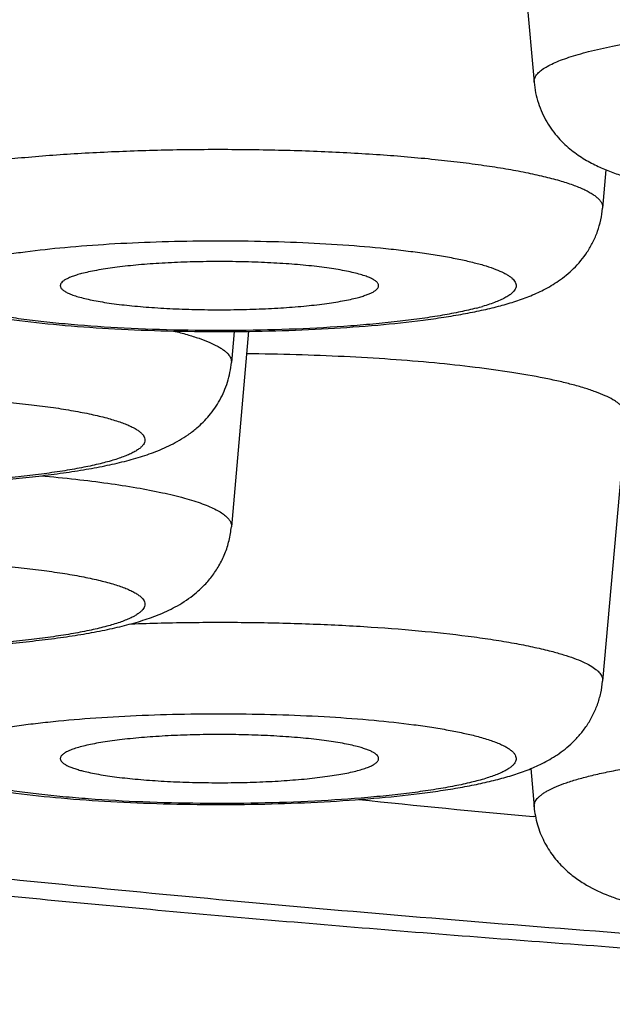
# Model space of a CAD drawing. Units: inches. Extents: x 0 to 11, y 0 to 8.5.
# Drawn here: x 4.1 to 4.2, y 4.7 to 4.8 of the extents above; entities that cross this region are included whole.
import ezdxf

# ---------------------------------------------------------------- set-up
doc = ezdxf.new("R2010")
doc.units = ezdxf.units.IN
doc.header["$LTSCALE"] = 0.605
doc.header["$MEASUREMENT"] = 0
doc.layers.get('0').update_dxf_attribs({"linetype": 'CONTINUOUS'})

msp = doc.modelspace()

# ---------------------------------------------------------------- linework, layer by layer
at = {"color": 7, "linetype": 'Continuous'}
for p, q in [((4.1503984835, 4.8295073859), (4.1519933669, 4.8114891518)), ((4.1568828705, 4.805529984), (4.1566530644, 4.8029337446)), ((4.1325757506, 4.7945523627), (4.131400124, 4.781270693)), ((4.1315862477, 4.7945417203), (4.131400124, 4.792438983999999)), ((4.1582479478, 4.7887941665), (4.1566530644, 4.7707759324)), ((4.1517635411, 4.7648169871), (4.1519933669, 4.7622205252)), ((4.1520912913, 4.761543666600001), (4.1519325112, 4.7615582569))]:
    msp.add_line(p, q, dxfattribs=at)
for centre, radius, start, end in [((4.1439529956, 4.8118851599), 0.0162823745, 284.6421277596, 286.1693075853), ((4.2668899105, 5.996529882999999), 1.2403129542, 264.1309950955, 264.6816161909)]:
    msp.add_arc(centre, radius, start, end, dxfattribs=at)
for points, knots in [([(3.9106219551, 4.9201882507), (3.9099139301, 4.919327390199999), (3.9085192351, 4.917563373999999), (3.9065163573, 4.914810706), (3.9045944666, 4.9119261225), (3.9021358527, 4.907874783500001), (3.8993420166, 4.9024986456), (3.8965462778, 4.8956480839), (3.894372237, 4.8884255641), (3.8928933135, 4.8809258926), (3.8921593986, 4.8732571142), (3.8921956477, 4.8655347987), (3.8930008434, 4.857876943), (3.8945474441, 4.850398627900001), (3.8967832392, 4.843206945), (3.8996330954, 4.8363952561), (3.9030046356, 4.8300382046), (3.9067937389, 4.824186775299999), (3.9108942792, 4.8188658698), (3.9152065745, 4.8140739659), (3.919646335, 4.8097857904), (3.92553271, 4.8047845526), (3.9315907146, 4.8004633428), (3.9377151729, 4.7967192029), (3.9422301745, 4.7942069442), (3.9467561075, 4.7919050655), (3.9513070314, 4.7897745096), (3.9559014751, 4.7877893068), (3.9621307549, 4.7852910463), (3.9701522665, 4.78240897), (3.9783919843, 4.7798121955), (3.9851973423, 4.7778527021), (3.9923114033, 4.775921825899999), (4.0015550011, 4.773626757300001), (4.0130940883, 4.771059821600001), (4.0252169449, 4.7686352772), (4.0379311027, 4.7663427444), (4.0512346015, 4.764176732799999), (4.0651174861, 4.7621347129), (4.0795633478, 4.7602160835), (4.0945505288, 4.7584215075), (4.1100529819, 4.756752473), (4.1260409252, 4.755210974200001), (4.1424814206, 4.7537992272), (4.165194427599999, 4.7520752418), (4.1944358343, 4.7502742153), (4.2180698323, 4.7492288547), (4.230083115799999, 4.7487947727)], [0, 0, 0, 0, 0.007543771600000001, 0.0152150618, 0.023033809, 0.0309957409, 0.0472807724, 0.06397966669999999, 0.0810012233, 0.09824965039999999, 0.1156312311, 0.1330540937, 0.1504274201, 0.1676589467, 0.1846549174, 0.2013199122, 0.2175602621, 0.2332913015, 0.2484443208, 0.2629776875, 0.2768832275, 0.2901878407, 0.315227478, 0.3271382319, 0.3387615385, 0.350186965, 0.3614973256, 0.3727649551, 0.3840562703, 0.4069169711, 0.4304318954, 0.4425139507, 0.4548453895, 0.4803201576, 0.5069658534, 0.5348445253999999, 0.5639868907, 0.5943984849, 0.6260644347, 0.6589540437, 0.6930238859000001, 0.7282198673, 0.7644788661, 0.8017302101, 0.8398968813, 0.9186408652, 1, 1, 1, 1]), ([(4.2232381894, 4.7499014604), (4.214184294, 4.7502683252), (4.1963304252, 4.7511066529), (4.1699984308, 4.752703006), (4.144602525, 4.7546127593), (4.120306904900001, 4.7568232194), (4.0972686425, 4.7593197636), (4.0789359972, 4.7616634473), (4.0650138832, 4.7636808402), (4.0551592723, 4.765228454), (4.0457246516, 4.766834483399999), (4.0367252471, 4.768496296), (4.028175572099999, 4.770211167099999), (4.0200893934, 4.7719762581), (4.0124797025, 4.7737886291), (4.0053586915, 4.7756453001), (3.9987377011, 4.777543149900001), (3.9926272189, 4.7794790198), (3.9870367323, 4.7814497007), (3.9819749835, 4.7834519164), (3.978111665, 4.7851850365), (3.9752989565, 4.7865922834), (3.9733802663, 4.7876269773), (3.9715994002, 4.788667261000001), (3.969957027, 4.7897127863), (3.9684537625, 4.7907632134), (3.9670901294, 4.7918181692), (3.9658665873, 4.7928773904), (3.9647836801, 4.7939405454), (3.9638416078, 4.795007835), (3.9628049391, 4.7963941519), (3.9620029904, 4.7978355789), (3.9614949892, 4.7993114776), (3.9612673606, 4.8003950201), (3.9611850622, 4.8014799536), (3.9612482876, 4.802564979), (3.9614569084, 4.8036487838), (3.9619387633, 4.8051241663), (3.9627156705, 4.8065668134), (3.9637286218, 4.8079541747), (3.9646521755, 4.8090219601), (3.9657166253, 4.8100856249), (3.9669217665, 4.8111453856), (3.9682670626, 4.8122009118), (3.9697520534, 4.8132519536), (3.9713762259, 4.8142981411), (3.9731389766, 4.8153391311), (3.9750396399, 4.8163745845), (3.9778282428, 4.8177831579), (3.9816618876, 4.8195179918), (3.9866887172, 4.8215221633), (3.9922448129, 4.823495011499999), (3.9983214951, 4.825433259), (4.0049093396, 4.827333701000001), (4.011997918600001, 4.8291931654), (4.0195759471, 4.8310085316), (4.0276312872, 4.8327768142), (4.0361509994, 4.8344950625), (4.0451213659, 4.8361604364), (4.0545279231, 4.8377702111), (4.0643554858, 4.8393217058), (4.0745881841, 4.8408124194), (4.088984025899999, 4.8427470482), (4.1078667209, 4.84498341), (4.1315114643, 4.8473482732), (4.1563411873, 4.8494199378), (4.1821952634, 4.851184715400001), (4.1997613059, 4.8521357463), (4.2086864956, 4.8525601867)], [0, 0, 0, 0, 0.0510960033, 0.1007838045, 0.1487516912, 0.1947001476, 0.238344254, 0.2794161427, 0.298909393, 0.3176681989, 0.3356650357, 0.3528740818, 0.3692711411, 0.3848339948, 0.3995425166, 0.4133787925, 0.4263276640999999, 0.4383769086, 0.4495178595, 0.4597463303, 0.4690635223, 0.4733831836, 0.4774789768, 0.4813536157, 0.4850106138, 0.4884545149, 0.4916912414, 0.4947282326, 0.4975748062, 0.5002427110000001, 0.5027464949, 0.5073307078, 0.5094646023, 0.5115290264, 0.5135566544, 0.5155819973, 0.5176396818, 0.5197627134, 0.5243146205, 0.5267981369, 0.5294436363, 0.532266065, 0.5352775201, 0.538487607, 0.541903985, 0.5455327654, 0.5493786583, 0.5534452931, 0.5577354848, 0.5669931681, 0.5771618069, 0.5882430297, 0.6002329755, 0.6131232206, 0.6269017757, 0.6415536556, 0.657061106, 0.6734041587, 0.6905607072, 0.7085066848, 0.7272163843, 0.746662369, 0.7668157308, 0.8091216128000001, 0.8538768346, 0.9008052267000001, 0.9496147754, 1, 1, 1, 1]), ([(4.0042088669, 4.8015510765), (4.0042088669, 4.8019365436), (4.0042730854, 4.8027186172), (4.0045601848, 4.803882855299999), (4.0050365463, 4.8050426303), (4.0057001213, 4.8061967926), (4.0065493944, 4.8073453299), (4.0075831908, 4.8084883663), (4.0088007376, 4.8096259266), (4.0102013764, 4.8107578161), (4.0117843684, 4.8118837715), (4.013548957, 4.8130033047), (4.0154942309, 4.814115884900001), (4.0176191395, 4.8152209618), (4.0199225345, 4.8163178703), (4.0224031062, 4.817405996000001), (4.0250594296, 4.8184847323), (4.0289321864, 4.8199466997), (4.0342075362, 4.8217352409), (4.0410609179, 4.8237838859), (4.0485720232, 4.8257804298), (4.0567230273, 4.827719924), (4.0654946637, 4.8295974928), (4.0748660096, 4.831408457), (4.0848146457, 4.8331483338), (4.095316711000001, 4.834812832), (4.1063469957, 4.8363978525), (4.1178789931, 4.837899499), (4.1298849671, 4.8393141062), (4.1423360273, 4.8406382115), (4.1552022211, 4.8418686073), (4.1730902181, 4.8433989446), (4.1962519373, 4.845046393500001), (4.2248540203, 4.8465863029), (4.254320824800001, 4.8476972163), (4.2843687587, 4.848368197799999), (4.3045637407, 4.8485175611), (4.3147088509, 4.8485175611)], [0, 0, 0, 0, 0.0036090883, 0.0073092436, 0.0111849036, 0.0153093211, 0.0197429983, 0.0245339443, 0.0297195513, 0.0353285506, 0.0413825685, 0.0478980061, 0.0548869697, 0.06235812809999999, 0.0703177193, 0.0787696578, 0.08771614779999999, 0.0971580982, 0.1175242196, 0.1398541582, 0.1641196565, 0.1902820673, 0.2182942209, 0.2481015993, 0.2796430456, 0.31285155, 0.3476548722, 0.383975932, 0.4217330561, 0.4608405297, 0.5012089160000001, 0.5427452518, 0.6289334272, 0.718604389, 0.8109195793999999, 0.9050124044, 1, 1, 1, 1]), ([(4.1519933783, 4.8114891519), (4.1519901677, 4.8115253942), (4.1519903884, 4.8115992637), (4.152018994, 4.8117506725), (4.1521128174, 4.8119435653), (4.152301314100001, 4.812161256800001), (4.1525659275, 4.8123748491), (4.1529065922, 4.8125851901), (4.153323015, 4.8127923669), (4.1538144115, 4.8129959649), (4.1543795953, 4.8131953424), (4.1550170124, 4.8133899262), (4.1560021107, 4.813653008399999), (4.1574009744, 4.8139594329), (4.1592683639, 4.8142860086), (4.1605980346, 4.814472626600001), (4.161300767, 4.8145618194)], [0, 0, 0, 0, 0.0107467096, 0.0216736077, 0.045285276, 0.0730109515, 0.1061348903, 0.1453584535, 0.1910508375, 0.2433732717, 0.3023714842, 0.3680036266, 0.4401732304, 0.6034851204, 0.7907707614, 1, 1, 1, 1]), ([(4.1519933669, 4.8114891518), (4.1520147185, 4.811247931), (4.1520845508, 4.8107698416), (4.1522689881, 4.8100734143), (4.1525256135, 4.8094104623), (4.1528464917, 4.8087911215), (4.153219777599999, 4.8082237248), (4.153633013299999, 4.8077140169), (4.1540722004, 4.8072635059), (4.1546617652, 4.806753456), (4.1554118362, 4.8062376953), (4.1563248282, 4.8057580732), (4.1572307499, 4.8053809105), (4.1581502837, 4.805068637200001), (4.1591049371, 4.8047983608), (4.1601107355, 4.804557831), (4.1611774684, 4.8043399775), (4.162729849100001, 4.804067834700001), (4.1648364294, 4.8037768234), (4.1675469815, 4.8035015407), (4.1704663504, 4.8032931174), (4.173542129599999, 4.8031541536), (4.176712793, 4.8030870248), (4.1799118821, 4.8030929711), (4.1830715922, 4.8031718722), (4.1861259681, 4.8033222927), (4.189014658600001, 4.8035417436), (4.1908752173, 4.8037407087), (4.191767702, 4.8038539854)], [0, 0, 0, 0, 0.0167869758, 0.0334068931, 0.0498417369, 0.0659659495, 0.0816689257, 0.09684105119999999, 0.111383653, 0.1252249769, 0.1508296518, 0.174272909, 0.1965996589, 0.2187867814, 0.2415540331, 0.2653542457, 0.290459397, 0.3170154798, 0.3745961767, 0.4378274589, 0.5058493985, 0.5774570124, 0.6512384398, 0.7256711977, 0.7992010055, 0.870320049, 0.9376359926000001, 1, 1, 1, 1]), ([(4.1080226986, 4.8049576151), (4.1084027854, 4.8050571945), (4.109212764800001, 4.8052484809), (4.1105023424, 4.8055045148), (4.1119274352, 4.8057440559), (4.1134783899, 4.8059653989), (4.1151448737, 4.8061669954), (4.1175628699, 4.8064132728), (4.1207858068, 4.806657721700001), (4.1248317622, 4.8068491112), (4.1290329301, 4.806939167099999), (4.1332761136, 4.8069253499), (4.1374470456, 4.8068080742), (4.1414333509, 4.8065906439), (4.1445886306, 4.8063251413), (4.146938921399999, 4.8060626587), (4.1485455018, 4.8058503984), (4.1500309461, 4.8056191966), (4.1513852983, 4.8053706914), (4.1525995888, 4.8051067156), (4.1536657592, 4.8048291338), (4.1544550279, 4.804579042599999), (4.1550048884, 4.8043702769), (4.1553588251, 4.8042179962), (4.1556711609, 4.8040636985), (4.1559414879, 4.803907622300001), (4.1561695055, 4.8037499274), (4.1563549881, 4.8035906089), (4.1564977734, 4.8034295075), (4.1565973591, 4.8032660242), (4.1566522974, 4.8030998544), (4.1566578201, 4.8029876182), (4.1566530568, 4.8029337446)], [0, 0, 0, 0, 0.0237418308, 0.050272132, 0.0794314369, 0.1110498851, 0.1449298785, 0.1808557127, 0.2579058289, 0.3401994363, 0.425577752, 0.5117919438, 0.5965690493, 0.6776775437, 0.7529933275, 0.7878621736, 0.8205686615000001, 0.8509067683, 0.8786912725, 0.9037597162000001, 0.9259766508, 0.945242206, 0.9537508987000001, 0.9615071243000001, 0.9685154681, 0.9747893722, 0.9803523764000001, 0.9852441473000001, 0.9895296389, 0.9933091194, 0.9967319978, 1, 1, 1, 1]), ([(4.1045333634, 4.8029337446), (4.1045578188, 4.802657459100001), (4.104642379, 4.8021104567), (4.1048728172, 4.8013195037), (4.1051951091, 4.80057657), (4.1057182214, 4.7996875757), (4.1065031171, 4.7987602013), (4.1075566072, 4.7979225342), (4.108614037200001, 4.797317231), (4.1096583937, 4.796864362), (4.1107155718, 4.7965026284), (4.1118179143, 4.7961965581), (4.1129888439, 4.7959278621), (4.1142417014, 4.7956873812), (4.1155821122, 4.795470846600001), (4.117538836, 4.7952048315), (4.1201792793, 4.7949339528), (4.1235397521, 4.7947039967), (4.1270911761, 4.7945654752), (4.1307393014, 4.7945214667), (4.1343833713, 4.7945730807), (4.1379228556, 4.794719056), (4.141264535099999, 4.794956029), (4.1438850211, 4.7952330501), (4.1458237081, 4.795503679599999), (4.1471518636, 4.7957242348), (4.1483915272, 4.7959692946), (4.1491852686, 4.7961568046), (4.1495655476, 4.7962564344)], [0, 0, 0, 0, 0.0171141218, 0.0340367071, 0.0507019659, 0.0669472901, 0.097551184, 0.1250217761, 0.1495939108, 0.1725222034, 0.1951610527, 0.2184857497, 0.2430822208, 0.2692684089, 0.2971876657, 0.3268506685, 0.3911033894, 0.4609188172, 0.534653718, 0.6103720378999999, 0.6860071959999999, 0.7594979055, 0.8289227878000001, 0.8926828409, 0.9220423006999999, 0.9496939648, 0.9757439662, 1, 1, 1, 1]), ([(4.1495655476, 4.7962564344), (4.1499214627, 4.7963496811), (4.1506210158, 4.7965499076), (4.151652911499999, 4.7969132319), (4.1526762032, 4.7973700293), (4.1537129782, 4.7979801265), (4.1547423348, 4.7988197179), (4.1555055598, 4.7997415238), (4.1560123007, 4.8006195285), (4.1563239903, 4.801350325), (4.1565468803, 4.8021266887), (4.1566290963, 4.8026629646), (4.1566530644, 4.8029337446)], [0, 0, 0, 0, 0.105745545, 0.2090244691, 0.3141828262, 0.4273550939, 0.5537917466, 0.6941234973, 0.7684272133, 0.8445750357999999, 0.9218711603, 1, 1, 1, 1]), ([(4.1131175603, 4.7991838931), (4.1134155813, 4.7992619721), (4.114051122799999, 4.7994118596), (4.115063512, 4.7996122111), (4.1161831883, 4.7997994733), (4.1178652679, 4.8000377572), (4.1201745567, 4.8002877669), (4.1231475821, 4.8005095691), (4.1263259358, 4.8006551931), (4.129621969700001, 4.8007204006), (4.1329447966, 4.8007032142), (4.1362027658, 4.8006041701), (4.1393059979, 4.8004261353), (4.1417543586, 4.8002111842), (4.143570572, 4.799999696), (4.144805652, 4.7998294607), (4.1459425294, 4.7996445396), (4.1469734275, 4.7994462995), (4.1478913302, 4.799236214800001), (4.1486902124, 4.7990158962), (4.1493648092, 4.7987870022), (4.1498432486, 4.7985810814), (4.150156932200001, 4.798409386399999), (4.1503458929, 4.798286189200001), (4.150501211, 4.7981617624), (4.1506227387, 4.7980359593), (4.1507101492, 4.7979083983), (4.1507625839, 4.7977786094), (4.1507783691, 4.797647085099999), (4.1507641635, 4.7975615513), (4.1507519361, 4.7975204755)], [0, 0, 0, 0, 0.023981967, 0.0508123784, 0.0803239663, 0.1123406342, 0.1830478599, 0.2610877328, 0.3443814844, 0.4306902359000001, 0.5176855658, 0.603018696, 0.6843900969, 0.7596192175, 0.7943000206999999, 0.8267173108, 0.8566628003, 0.8839514486, 0.9084225263, 0.9299456684999999, 0.9484312498999999, 0.9638434021, 0.9704130629000001, 0.9762469651000001, 0.9813812729000001, 0.9858736131999999, 0.9898155420999999, 0.9933472879999999, 0.9966638543999999, 1, 1, 1, 1]), ([(4.1480688675, 4.7961315788), (4.1477134806, 4.7960384705), (4.1469481239, 4.795861621), (4.1457197366, 4.7956301648), (4.144346028399999, 4.7954174834), (4.1428402069, 4.7952257438), (4.141216596, 4.7950569181), (4.1388638107, 4.794860412099999), (4.1357514727, 4.79468706), (4.1318966932, 4.7945925656), (4.1279918917, 4.7946115331), (4.1241868569, 4.7947432149), (4.1211466931, 4.7949468107), (4.1188751231, 4.7951668212), (4.1173283637, 4.7953511371), (4.1159091149, 4.7955570762), (4.1146308759, 4.7957825067), (4.1135058157, 4.796025130199999), (4.1126717241, 4.7962479224), (4.112090967699999, 4.796436445699999), (4.111719017, 4.7965744874), (4.1113922495, 4.7967150044), (4.1111112997, 4.7968576667), (4.1108766426, 4.7970022701), (4.1106885046, 4.797148696), (4.1105470234, 4.7972972954), (4.1104528292, 4.797449118899999), (4.1104083988, 4.7976051096), (4.1104174125, 4.7977627883), (4.1104788861, 4.7979174179), (4.1105889894, 4.7980680173), (4.1107460662, 4.7982158067), (4.1109497235, 4.7983616161), (4.1111998367, 4.7985055926), (4.1114961087, 4.7986475657), (4.1118380434, 4.7987873172), (4.1123794648, 4.798979136), (4.1128134512, 4.7991042191), (4.1131175603, 4.7991838931)], [0, 0, 0, 0, 0.0264666954, 0.0565639994, 0.0900353822, 0.1265944065, 0.1659106954, 0.2076240402, 0.2966733859, 0.3904280441, 0.4853725189, 0.5779426074, 0.6646724907, 0.704829013, 0.7423450415999999, 0.7768810256, 0.8081318693, 0.8358336621, 0.8597740201, 0.8702869045999999, 0.879811487, 0.8883458404000001, 0.895898525, 0.9024920304999999, 0.9081740325, 0.9130286215000001, 0.9172006782, 0.9209246370999999, 0.9245274038, 0.9283685299, 0.9327470104000001, 0.9378652470000001, 0.9438440462000001, 0.9507530218000001, 0.9586306578, 0.9674949495, 0.9773521062, 1, 1, 1, 1]), ([(4.1414193548, 4.7976402125), (4.1414209387, 4.7976626226), (4.141417797, 4.7977092883), (4.1413937927, 4.7977781737), (4.1413513337, 4.797845954700001), (4.1412650688, 4.7979412871), (4.1411069731, 4.798056051100001), (4.140860991, 4.7981827752), (4.1405471485, 4.7983065095), (4.140167146, 4.7984263119), (4.1397230161, 4.7985413609), (4.1392176038, 4.7986507699), (4.1386541965, 4.7987537302), (4.1380365366, 4.798849512), (4.1373687559, 4.798937415299999), (4.1363922686, 4.7990460887), (4.1350817783, 4.7991559532), (4.1334265805, 4.7992458392), (4.1316952159, 4.7992941862), (4.1299342333, 4.7992996322), (4.1281909631, 4.7992620148), (4.1265122681, 4.7991824079), (4.1249431833, 4.799063182799999), (4.1235258406, 4.7989077267), (4.1224587872, 4.798745759), (4.1217107571, 4.7985972723), (4.1213746594, 4.7985178865), (4.121216954599999, 4.7984765692)], [0, 0, 0, 0, 0.0032685924, 0.0067059645, 0.0105105888, 0.0148278571, 0.0253403779, 0.0386912761, 0.0550236435, 0.0743553481, 0.09663079039999999, 0.121749121, 0.1495756341, 0.1799466561, 0.2126776875, 0.2475619628, 0.3228856527, 0.403972604, 0.4887038418, 0.5748532556, 0.6601544984000001, 0.7423653264, 0.8193332179, 0.889061647, 0.9497726055, 0.9762810601, 1, 1, 1, 1]), ([(4.121216954599999, 4.7984765692), (4.1211029229, 4.7984466938), (4.1208887795, 4.7983865252), (4.1205913971, 4.798287870799999), (4.1203381623, 4.7981865851), (4.1201299869, 4.7980832002), (4.1199672422, 4.7979777887), (4.1198497604, 4.7978703392), (4.1197878623, 4.7977729522), (4.1197673007, 4.7976958017), (4.1197657869, 4.7976584094), (4.1197670733, 4.7976402125)], [0, 0, 0, 0, 0.201249988, 0.3796256981, 0.5346767138, 0.6665110414000001, 0.7758881003, 0.864651168, 0.9367227551, 0.9688559977, 1, 1, 1, 1]), ([(4.1197670733, 4.7976402125), (4.119768673399999, 4.7976175786), (4.1197786184, 4.7975707355), (4.1198118216, 4.7975030245), (4.119862836, 4.7974363101), (4.119960583, 4.7973424141), (4.1201312039, 4.797229503000001), (4.1203907758, 4.7971043861), (4.1207168996, 4.7969824394), (4.121107730799999, 4.7968645156), (4.1215611171, 4.7967514827), (4.1220741777, 4.7966441536), (4.1226436089, 4.796543321000001), (4.1235031399, 4.7964139933), (4.1246886162, 4.7962766398), (4.1262217269, 4.7961517137), (4.1278704097, 4.7960653414), (4.129591077200001, 4.7960199315), (4.1313382518, 4.7960167988), (4.1330657222, 4.7960560203), (4.1347278037, 4.7961364993), (4.1362806282, 4.796255878999999), (4.137683176, 4.7964108233), (4.138739295, 4.796571831000001), (4.1394800799, 4.7967192053), (4.1398131285, 4.7967979418), (4.1399694732, 4.796838902799999)], [0, 0, 0, 0, 0.0033068253, 0.006886163000000001, 0.0109065019, 0.0154846663, 0.0265827896, 0.0405278915, 0.0574239358, 0.07726794, 0.0999958541, 0.1255000359, 0.1536442111, 0.1842628744, 0.2521644826, 0.3275175236, 0.4084021133, 0.4927376927, 0.5783441052, 0.6630056025, 0.7445330656, 0.8208267865000001, 0.8899404570999999, 0.9501412565999999, 0.9764457465999999, 1, 1, 1, 1]), ([(4.1399694732, 4.796838902799999), (4.140079185, 4.7968676464), (4.1402857843, 4.7969255497), (4.1405737512, 4.7970201728), (4.140821090299999, 4.7971172465), (4.1410269116, 4.7972163651), (4.1411908408, 4.7973172161), (4.1413127709, 4.7974201004), (4.1413929494, 4.7975261131), (4.141416793299999, 4.797603972), (4.1414193548, 4.7976402125)], [0, 0, 0, 0, 0.1975939056, 0.37369877, 0.5278863867, 0.6601942392, 0.7712172258, 0.8623815523999999, 0.9367034552, 1, 1, 1, 1]), ([(4.1507519361, 4.7975204755), (4.1507142828, 4.797393985199999), (4.1505745754, 4.7972116466), (4.1503271281, 4.7970131985), (4.1500678231, 4.7968524887), (4.1497523594, 4.7966948803), (4.1493805255, 4.7965396867), (4.148953448299999, 4.7963877111), (4.148648513199999, 4.7962936651), (4.1484872567, 4.7962468674)], [0, 0, 0, 0, 0.1484505102, 0.2446634005, 0.3582544442, 0.4902620743, 0.6411654621, 0.8111297019, 1, 1, 1, 1]), ([(4.1274737189, 4.7945731673), (4.1277828398, 4.7944979587), (4.1283632315, 4.794346252), (4.1291698304, 4.7940962867), (4.1298566044, 4.7938388036), (4.13034799, 4.7936095524), (4.130675242900001, 4.7934200442), (4.1308770194, 4.7932835029), (4.1310468105, 4.7931458214), (4.1311844695, 4.7930069629), (4.131289827, 4.7928668032), (4.131362430199999, 4.792725047099999), (4.1314013717, 4.7925817591), (4.131404250899999, 4.7924855997), (4.1314001264, 4.792438983999999)], [0, 0, 0, 0, 0.2033672963, 0.3833626189, 0.5395608788, 0.6719353648, 0.7293659314000001, 0.7811437501999999, 0.8275207328, 0.8688888376999999, 0.9058300692, 0.9391786021999999, 0.9700849155, 1, 1, 1, 1]), ([(4.1545450626, 4.7909418994), (4.1542491152, 4.7910194351), (4.153627601, 4.791170378), (4.1522732105, 4.7914585204), (4.150381257099999, 4.7917875218), (4.1478924958, 4.792127472200001), (4.14514487, 4.7924199138), (4.1421794338, 4.7926602479), (4.1390404697, 4.7928446108), (4.1357749814, 4.7929701085), (4.133560692300001, 4.793012941000001), (4.1324407631, 4.7930242807)], [0, 0, 0, 0, 0.0412587186, 0.0862369811, 0.1867234306, 0.3001479099, 0.4249370385, 0.5593153947, 0.7013440812, 0.8489577237, 1, 1, 1, 1]), ([(4.079280423, 4.792438983999999), (4.0793083215, 4.792123799700001), (4.0794106178, 4.791500603), (4.079697181, 4.790607601), (4.0800990344, 4.789783254), (4.0805923275, 4.7890469403), (4.0811483887, 4.7884104044), (4.0817380993, 4.7878743251), (4.082338539599999, 4.7874304419), (4.0831173114, 4.786952568899999), (4.0840982417, 4.7864856849), (4.0853059542, 4.7860529618), (4.0865641445, 4.785699260199999), (4.0879093763, 4.7853949612), (4.089361580899999, 4.7851266946), (4.0909277645, 4.784888873), (4.0926064286, 4.7846796387), (4.0950424367, 4.7844326597), (4.0982868291, 4.784204226), (4.1023413223, 4.7840540476), (4.106503421, 4.7840266555), (4.1106235913, 4.784122926), (4.113962223500001, 4.7843068046), (4.1165017146, 4.7845181893), (4.118273875, 4.7847024139), (4.1199397859, 4.7849149028), (4.1214926965, 4.7851560947), (4.1229319206, 4.785428143), (4.1242656949, 4.7857372762), (4.1253144797, 4.7860398723), (4.1261141583, 4.7863193143), (4.1269088716, 4.7866356432), (4.127701378899999, 4.787027277), (4.1284804785, 4.7875252025), (4.1288665289, 4.7878240789), (4.1290579177, 4.787988260400001)], [0, 0, 0, 0, 0.0176084662, 0.0349911242, 0.0520154565, 0.0684739017, 0.08416780609999999, 0.0989346316, 0.1127381076, 0.12566012, 0.1497325189, 0.173029749, 0.1969817645, 0.2224206808, 0.2497580128, 0.2791465966, 0.3105651119, 0.3438882484, 0.4153949622999999, 0.4915155054, 0.5696393038, 0.6469833219, 0.7208306061, 0.7556739278, 0.7887857925, 0.8199741681, 0.8491225949, 0.8762283015000001, 0.9014662976000001, 0.9252899038, 0.9369294379, 0.9485929829, 0.9728832188, 0.9859673273999999, 1, 1, 1, 1]), ([(4.1290579177, 4.787988260400001), (4.1292045024, 4.7881140071), (4.1294938479, 4.7883820078), (4.1300459476, 4.7889867752), (4.1306578891, 4.7898718436), (4.1310930943, 4.7908861296), (4.1313153543, 4.7917593206), (4.1313799626, 4.7922112096), (4.131400124, 4.792438983999999)], [0, 0, 0, 0, 0.1124283177, 0.2292888733, 0.4762511165, 0.7348983712999999, 0.8668856529000001, 1, 1, 1, 1]), ([(4.1582479319, 4.7887941665), (4.158252060400001, 4.7888407946), (4.1582498753, 4.7889366595), (4.1582140528, 4.7890797746), (4.1581464548, 4.789221610199999), (4.1580478595, 4.7893620366), (4.157918675299999, 4.7895012583), (4.1577590826, 4.7896393749), (4.1575692492, 4.7897764554), (4.1572615106, 4.7899666391), (4.1567984796, 4.7901974023), (4.1561499362, 4.7904574636), (4.1553872679, 4.7907107888), (4.1548378037, 4.7908652038), (4.1545450626, 4.7909418994)], [0, 0, 0, 0, 0.0311923763, 0.0632729359, 0.0976054054, 0.1352978916, 0.1771814613, 0.2238521342, 0.275716427, 0.3330481026, 0.4647512039, 0.6197997568, 0.7983468303, 1, 1, 1, 1]), ([(4.0854676935, 4.7876930042), (4.0855296141, 4.787746122300001), (4.0856718516, 4.787850725299999), (4.0859167705, 4.7879948862), (4.0862079743, 4.7881371451), (4.086544852699999, 4.7882771213), (4.0869267342, 4.7884145676), (4.0875204421, 4.7886019512), (4.0883699686, 4.7888233034), (4.0895125944, 4.789064139), (4.0908071244, 4.7892875171), (4.0922412274, 4.789491159700001), (4.0938012582, 4.7896729335), (4.0954722667, 4.7898310107), (4.0978736048, 4.7900114868), (4.1010266853, 4.790164316999999), (4.1049055079, 4.7902337886), (4.1088009996, 4.7901894974), (4.1119888308, 4.7900574134), (4.1144341377, 4.7898932275), (4.1161493787, 4.789746215), (4.117760644200001, 4.789574763), (4.1192524899, 4.7893805983), (4.1206106411, 4.789165705299999), (4.1218222387, 4.7889323594), (4.1228757956, 4.788682944100001), (4.1236471894, 4.7884546009), (4.1241753689, 4.788261702200001), (4.1245071858, 4.7881214367), (4.1247932569, 4.7879789773), (4.1250330463, 4.7878346195), (4.1252001487, 4.7877082493), (4.125308183600001, 4.7876055674), (4.1253927737, 4.7875100774), (4.1254726089, 4.787388662300001), (4.1255227383, 4.7872331123), (4.1255197581, 4.7870753526), (4.1254638622, 4.7869202271), (4.1253590392, 4.7867692894), (4.1252658097, 4.7866783746), (4.1252128536, 4.7866329466)], [0, 0, 0, 0, 0.0058772718, 0.012681605, 0.0204516443, 0.0292060889, 0.0389501297, 0.0496810039, 0.074047799, 0.1021555339, 0.1337848367, 0.16866714, 0.2064935751, 0.2469210623, 0.2895770709, 0.3799673577, 0.4742934574, 0.5690164399000001, 0.6605811018, 0.7041016762000001, 0.7455671326000001, 0.7845937195, 0.8208248856, 0.8539358598000001, 0.8836390220999999, 0.9096916015000001, 0.9319082393000001, 0.9415431304, 0.9501872464, 0.9578477768000001, 0.9645464755, 0.9703260859, 0.9728963889, 0.9752713026000001, 0.9795096238, 0.9832683594, 0.9868666028, 0.9906656220000001, 0.9949736009000001, 1, 1, 1, 1]), ([(4.1252128536, 4.7866329466), (4.125150933, 4.7865798285), (4.1250086954, 4.7864752255), (4.1247637765, 4.7863310646), (4.1244725727, 4.7861888057), (4.1241356943, 4.7860488294), (4.1237538129, 4.7859113831), (4.123160105, 4.7857239995), (4.1223105785, 4.7855026473), (4.1211679526, 4.7852618118), (4.1198734226, 4.7850384337), (4.1184393197, 4.7848347911), (4.1168792888, 4.7846530173), (4.1152082804, 4.78449494), (4.112806942200001, 4.784314463899999), (4.1096538617, 4.7841616338), (4.1057750391, 4.784092162099999), (4.1018795474, 4.784136453399999), (4.0986917162, 4.7842685374), (4.0962464093, 4.7844327233), (4.0945311683, 4.7845797357), (4.092919902799999, 4.7847511877), (4.0914280571, 4.7849453524), (4.0900699059, 4.7851602454), (4.0888583083, 4.7853935914), (4.0878047514, 4.7856430066), (4.0870333576, 4.7858713498), (4.0865051781, 4.7860642486), (4.0861733613, 4.786204514), (4.0858872902, 4.786346973500001), (4.085647500699999, 4.7864913312), (4.0854803983, 4.7866177015), (4.085372363399999, 4.7867203833), (4.0852877734, 4.7868158733), (4.0852079381, 4.7869372885), (4.0851578087, 4.7870928384), (4.085160789, 4.7872505982), (4.0852166849, 4.7874057236), (4.0853215078, 4.7875566613), (4.0854147374, 4.7876475762), (4.0854676935, 4.7876930042)], [0, 0, 0, 0, 0.0058772718, 0.012681605, 0.0204516443, 0.0292060889, 0.0389501297, 0.0496810039, 0.074047799, 0.1021555339, 0.1337848367, 0.16866714, 0.2064935751, 0.2469210623, 0.2895770709, 0.3799673577, 0.4742934574, 0.5690164399000001, 0.6605811018, 0.7041016762000001, 0.7455671326000001, 0.7845937195, 0.8208248856, 0.8539358598000001, 0.8836390220999999, 0.9096916015000001, 0.9319082393000001, 0.9415431304, 0.9501872464, 0.9578477768000001, 0.9645464755, 0.9703260859, 0.9728963889, 0.9752713026000001, 0.9795096238, 0.9832683594, 0.9868666028, 0.9906656220000001, 0.9949736009000001, 1, 1, 1, 1]), ([(4.1184477907, 4.784730803), (4.1192371459, 4.7846613299), (4.1207556849, 4.7845116291), (4.122931256, 4.7842425818), (4.124899906800001, 4.7839403053), (4.1266386111, 4.7836085769), (4.1279307599, 4.7832994434), (4.1288317203, 4.7830351489), (4.1294081994, 4.7828408673), (4.1299140836, 4.7826423625), (4.1303481756, 4.7824401656), (4.1307093715, 4.7822348547), (4.1309172756, 4.782084578), (4.131006516499999, 4.7820080234)], [0, 0, 0, 0, 0.1834903901, 0.3533017681, 0.5075581685, 0.6446098972, 0.7630846047, 0.815028862, 0.8619838245, 0.9039056853, 0.9408081119, 0.9727735616, 1, 1, 1, 1]), ([(4.131006516499999, 4.7820080234), (4.1310722032, 4.7819516745), (4.131188384, 4.7818389291), (4.1313212107, 4.781652757200001), (4.1313964829, 4.7814622281), (4.1314055786, 4.7813323154), (4.1314001239, 4.781270693)], [0, 0, 0, 0, 0.2995415736, 0.5578181939, 0.7858831804, 1, 1, 1, 1]), ([(4.0816226291, 4.7768199696), (4.081814083399999, 4.7766557319), (4.0822001001, 4.776356832699999), (4.0829793099, 4.7758589707), (4.0837717289, 4.7754672524), (4.0845665482, 4.7751509892), (4.085366232799999, 4.7748715118), (4.0864150741, 4.7745689257), (4.087748912099999, 4.7742598014), (4.0891882231, 4.773987742), (4.0907412339, 4.7737465376), (4.092407257300001, 4.7735340585), (4.0941795195, 4.7733498331), (4.0967191577, 4.7731384559), (4.100057969, 4.7729545951), (4.1041783288, 4.7728583514), (4.1083405761, 4.7728857859), (4.1123951538, 4.7730360078), (4.1156395789, 4.7732644923), (4.118075581, 4.773511508), (4.1197541832, 4.7737207846), (4.1213202909, 4.7739586152), (4.122772386999999, 4.7742269132), (4.1241175484, 4.7745312834), (4.1253756314, 4.7748849914), (4.126583456000001, 4.7753179256), (4.1277879086, 4.7758909639), (4.1287716372, 4.7765505105), (4.1295328255, 4.777242763399999), (4.1300886539, 4.7778793255), (4.1305817551, 4.7786153178), (4.1309835289, 4.779439495), (4.1312698819, 4.7803324075), (4.1313722312, 4.7809555732), (4.131400124, 4.781270693)], [0, 0, 0, 0, 0.0140378188, 0.0271165975, 0.0514116439, 0.0630746241, 0.0747151164, 0.0985405294, 0.1237799945, 0.1508876851, 0.1800395161, 0.2112302493, 0.2443447692, 0.2791911455, 0.3530443019, 0.4303938475, 0.5085223475999999, 0.5846466054, 0.6561551977000001, 0.6894791809, 0.7208981554999999, 0.7502846324, 0.7776216001, 0.8030595716, 0.8270110486, 0.8503086343, 0.8743824444, 0.901080221, 0.915850807, 0.9315390528, 0.9479914075, 0.9650089272, 0.9823947051999999, 1, 1, 1, 1]), ([(4.0854676935, 4.7754646556), (4.0854147374, 4.7755100836), (4.0853215078, 4.7756009985), (4.0852166849, 4.7757519361), (4.085160789, 4.7759070616), (4.0851578087, 4.776064821399999), (4.0852079381, 4.7762203713), (4.0852877734, 4.7763417865), (4.085372363399999, 4.776437276499999), (4.0854803983, 4.7765399583), (4.085647500699999, 4.7766663286), (4.0858872902, 4.7768106863), (4.0861733613, 4.776953145799999), (4.0865051781, 4.7770934112), (4.0870333576, 4.77728631), (4.0878047514, 4.7775146532), (4.0888583083, 4.7777640684), (4.0900699059, 4.7779974144), (4.0914280571, 4.7782123073), (4.092919902799999, 4.778406472099999), (4.0945311683, 4.7785779241), (4.0962464093, 4.7787249365), (4.0986917162, 4.7788891224), (4.1018795474, 4.779021206399999), (4.1057750392, 4.7790654977), (4.1096538617, 4.778996026000001), (4.112806942200001, 4.7788431959), (4.1152082804, 4.778662719700001), (4.1168792888, 4.7785046425), (4.1184393197, 4.7783228687), (4.1198734226, 4.7781192261), (4.1211679526, 4.777895848), (4.1223105785, 4.7776550124), (4.123160105, 4.7774336602), (4.1237538129, 4.777246276700001), (4.1241356944, 4.7771088303), (4.124472572799999, 4.776968854100001), (4.1247637765, 4.7768265952), (4.1250086954, 4.776682434300001), (4.125150933, 4.7765778313), (4.1252128536, 4.7765247132)], [0, 0, 0, 0, 0.0050263991, 0.0093343781, 0.0131333974, 0.0167316408, 0.0204903765, 0.0247286976, 0.0271036114, 0.0296739143, 0.0354535248, 0.0421522234, 0.0498127537, 0.0584568697, 0.0680917608, 0.09030839859999999, 0.1163609781, 0.1460641405, 0.1791751147, 0.2154062808, 0.2544328676, 0.2958983241, 0.3394188984000001, 0.4309835603, 0.5257065428000001, 0.6200326425, 0.7104229296, 0.7530789381999999, 0.7935064251999999, 0.8313328602, 0.8662151634999999, 0.8978444664, 0.9259522015999999, 0.9503189968000001, 0.9610498711, 0.9707939118000001, 0.9795483562999999, 0.9873183954000001, 0.9941227283, 1, 1, 1, 1]), ([(4.1252128536, 4.7765247132), (4.1252658097, 4.7764792852), (4.1253590392, 4.776388370299999), (4.1254638622, 4.776237432699999), (4.1255197581, 4.7760823072), (4.1255227383, 4.7759245475), (4.1254726089, 4.7757689975), (4.1253927737, 4.7756475823), (4.125308183600001, 4.7755520923), (4.1252001487, 4.7754494105), (4.1250330463, 4.7753230403), (4.1247932569, 4.7751786825), (4.1245071857, 4.775036223), (4.1241753689, 4.7748959576), (4.1236471894, 4.7747030589), (4.1228757956, 4.7744747156), (4.1218222387, 4.7742253004), (4.1206106411, 4.7739919545), (4.1192524899, 4.7737770615), (4.117760644200001, 4.7735828968), (4.1161493787, 4.773411444700001), (4.1144341377, 4.7732644323), (4.1119888308, 4.773100246399999), (4.1088009996, 4.7729681624), (4.1049055079, 4.7729238711), (4.1010266853, 4.7729933428), (4.0978736048, 4.773146172900001), (4.0954722667, 4.7733266491), (4.0938012582, 4.7734847263), (4.0922412274, 4.7736665001), (4.0908071244, 4.7738701427), (4.0895125944, 4.7740935208), (4.0883699685, 4.7743343564), (4.087520442, 4.7745557086), (4.0869267341, 4.7747430922), (4.086544852699999, 4.774880538500001), (4.0862079743, 4.7750205147), (4.0859167705, 4.7751627736), (4.0856718516, 4.7753069345), (4.0855296141, 4.7754115375), (4.0854676935, 4.7754646556)], [0, 0, 0, 0, 0.0050263991, 0.0093343781, 0.0131333974, 0.0167316408, 0.0204903765, 0.0247286976, 0.0271036114, 0.0296739143, 0.0354535248, 0.0421522234, 0.0498127537, 0.0584568697, 0.0680917608, 0.09030839859999999, 0.1163609781, 0.1460641405, 0.1791751147, 0.2154062808, 0.2544328676, 0.2958983241, 0.3394188984000001, 0.4309835603, 0.5257065428000001, 0.6200326425, 0.7104229296, 0.7530789381999999, 0.7935064251999999, 0.8313328602, 0.8662151634999999, 0.8978444664, 0.9259522015999999, 0.9503189968000001, 0.9610498711, 0.9707939118000001, 0.9795483562999999, 0.9873183954000001, 0.9941227283, 1, 1, 1, 1]), ([(4.1245712882, 4.774664217200001), (4.1259434173, 4.774713505799999), (4.1287048944, 4.7747771606), (4.1328371728, 4.774772907), (4.136912219, 4.7746703369), (4.1408260796, 4.7744723106), (4.1444789392, 4.774184158), (4.147314257300001, 4.7738664251), (4.1493806674, 4.7735669535), (4.1507590731, 4.7733325822), (4.1520086494, 4.7730826818), (4.1527944409, 4.7728965532), (4.1531637292, 4.7727998029)], [0, 0, 0, 0, 0.1433900929, 0.2884353537, 0.4315137333, 0.569057308, 0.697650895, 0.8141307658, 0.8669365236, 0.9156928206999999, 0.9601319222, 1, 1, 1, 1]), ([(4.1531637292, 4.7727998029), (4.1534395876, 4.7727275303), (4.1539573772, 4.7725820215), (4.154676008, 4.7723433026), (4.1552873075, 4.7720982492), (4.1557888494, 4.7718480334), (4.156131014200001, 4.7716254031), (4.1563427894, 4.7714422554), (4.1564645136, 4.7713110504), (4.1565574251, 4.7711787254), (4.1566211241, 4.771045068999999), (4.1566548808, 4.7709102077), (4.1566569398, 4.7708198714), (4.1566530494, 4.7707759325)], [0, 0, 0, 0, 0.2016676284, 0.3802275031, 0.5352871731000001, 0.6669997179, 0.7761318148999999, 0.8228058341, 0.864692407, 0.9023875959000001, 0.9367225272, 0.9688053871, 1, 1, 1, 1]), ([(4.1116208801, 4.764098622300001), (4.1120011431, 4.763998996600001), (4.112794909100001, 4.7638114823), (4.1140346456, 4.7635664106), (4.1153629016, 4.763345833), (4.1173017056, 4.7630752046), (4.1199223148, 4.7627981765), (4.1232641638, 4.762561210699999), (4.1268038149, 4.7624152459), (4.1304480382, 4.7623636524), (4.1340962903, 4.7624076883), (4.1376478027, 4.7625462432), (4.1410083186, 4.7627762379), (4.1436487643, 4.7630471559), (4.1456054556, 4.763313202), (4.146945818, 4.7635297602), (4.1481986101, 4.7637702696), (4.149369467200001, 4.764039000099999), (4.1504718053, 4.7643450912), (4.1515289546, 4.7647068189), (4.1523861592, 4.7650789243), (4.153065900400001, 4.7654417278), (4.1535884927, 4.7657661283), (4.1541138857, 4.7661494408), (4.1546330994, 4.7666025335), (4.1551318596, 4.767131887300001), (4.1555913124, 4.767738997099999), (4.155991411600001, 4.7684191213), (4.1563138291, 4.7691618417), (4.156543961100001, 4.7699527843), (4.1566286191, 4.7704997611), (4.1566530644, 4.7707759324)], [0, 0, 0, 0, 0.0242530031, 0.0503034036, 0.0779557967, 0.107313578, 0.1710717051, 0.2404943306, 0.3139824782, 0.3896146003, 0.465329321, 0.5390600366, 0.6088705971, 0.6731179537, 0.7027780081, 0.7306937356000001, 0.7568767605, 0.7814696696, 0.8047913829000001, 0.8274299748, 0.8503578477, 0.8623524936, 0.8749416598, 0.8882763045000001, 0.9024344501, 0.9173971981999999, 0.9330701856, 0.9493096913, 0.9659658266, 0.9828943707, 1, 1, 1, 1]), ([(4.110434490799999, 4.7653626661), (4.1104222637, 4.7654037419), (4.1104080587, 4.7654892758), (4.110423844700001, 4.7656207999), (4.11047628, 4.7657505887), (4.1105636912, 4.765878149700001), (4.1106852196, 4.7660039527), (4.1108405383, 4.7661283794), (4.1110294996, 4.7662515766), (4.1113431839, 4.7664232715), (4.1118216242, 4.7666291921), (4.1124962219, 4.766858086), (4.1132951049, 4.7670784045), (4.1142130082, 4.767288488999999), (4.1152439069, 4.7674867289), (4.1163807846, 4.7676716499), (4.1176158649, 4.767841885), (4.1194320785, 4.7680533729), (4.121880439, 4.7682683237), (4.1249836707, 4.768446358299999), (4.128241639100001, 4.7685454022), (4.1315644649, 4.7685625884), (4.1348604976, 4.7684973807), (4.13803885, 4.7683517567), (4.1410118741, 4.7681299544), (4.1433211619, 4.7678799448), (4.145003240799999, 4.7676416609), (4.1461229166, 4.7674543988), (4.1471353053, 4.7672540473), (4.1477708466, 4.767104159800001), (4.1480688675, 4.7670260809)], [0, 0, 0, 0, 0.0033361417, 0.0066527093, 0.010184461, 0.0141263989, 0.0186187502, 0.02375307, 0.0295869848, 0.0361566582, 0.05156883509999999, 0.0700544391, 0.0915776016, 0.1160486967, 0.1433373597, 0.1732828609, 0.2057001597, 0.2403809687, 0.3156100926, 0.3969814868, 0.4823146015, 0.5693099098, 0.655618635, 0.7389123579000001, 0.8169522029999999, 0.8876594036, 0.9196760605, 0.9491876382, 0.9760180403000001, 1, 1, 1, 1]), ([(4.1480688675, 4.7670260809), (4.1483729766, 4.7669464069), (4.148806963, 4.7668213238), (4.1493483844, 4.766629505), (4.1496903191, 4.7664897535), (4.1499865911, 4.7663477805), (4.1502367043, 4.7662038039), (4.1504403616, 4.7660579945), (4.1505974385, 4.7659102051), (4.1507075417, 4.7657596057), (4.1507690153, 4.765604976100001), (4.150778029, 4.7654472974), (4.1507335986, 4.7652913067), (4.1506394044, 4.7651394832), (4.1504979232, 4.7649908838), (4.1503097852, 4.764844458), (4.1500751281, 4.7646998545), (4.1497941783, 4.7645571922), (4.1494674108, 4.7644166752), (4.1490954601, 4.7642786335), (4.1485147037, 4.7640901102), (4.147680612099999, 4.763867318), (4.1465555519, 4.7636246945), (4.145277313, 4.763399263999999), (4.143858064100001, 4.7631933249), (4.142311304700001, 4.763009009), (4.1400397347, 4.7627889985), (4.1369995709, 4.7625854028), (4.1331945361, 4.7624537209), (4.129289734599999, 4.7624347534), (4.1254349551, 4.7625292479), (4.1223226171, 4.7627025999), (4.1199698318, 4.7628991059), (4.118346220799999, 4.7630679317), (4.1168403994, 4.7632596712), (4.1154666911, 4.7634723526), (4.1142383039, 4.7637038088), (4.1134729472, 4.7638806584), (4.1131175603, 4.7639737667)], [0, 0, 0, 0, 0.0226478941, 0.0325050511, 0.041369343, 0.0492469788, 0.0561559543, 0.0621347533, 0.0672529897, 0.0716314703, 0.0754725962, 0.0790753629, 0.08279932179999999, 0.0869713786, 0.0918259675, 0.09750796960000001, 0.1041014751, 0.1116541598, 0.1201885132, 0.1297130956, 0.1402259801, 0.164166338, 0.1918681308, 0.2231189746, 0.2576549586, 0.2951709872, 0.3353275095, 0.4220573929, 0.5146274814, 0.6095719564000001, 0.7033266145, 0.79237596, 0.834089305, 0.8734055942, 0.9099646189, 0.9434360019, 0.9735333051999999, 1, 1, 1, 1]), ([(4.1399694732, 4.766318757), (4.1398117684, 4.7663600743), (4.1394756707, 4.7664394601), (4.1387276406, 4.7665879468), (4.1376605872, 4.7667499146), (4.1362432445, 4.7669053706), (4.1346741597, 4.7670245958), (4.1329954647, 4.7671042026), (4.1312521945, 4.76714182), (4.1294912119, 4.767136374), (4.1277598473, 4.767088027), (4.1261046495, 4.7669981411), (4.1247941592, 4.7668882766), (4.1238176719, 4.7667796031), (4.1231498912, 4.7666916998), (4.1225322313, 4.7665959181), (4.121968824, 4.7664929577), (4.1214634117, 4.7663835487), (4.1210192819, 4.766268499700001), (4.1206392794, 4.7661486973), (4.1203254368, 4.7660249631), (4.1200794547, 4.7658982389), (4.119921359, 4.765783475), (4.1198350942, 4.7656881425), (4.1197926351, 4.7656203615), (4.119768630799999, 4.7655514761), (4.119765489100001, 4.7655048104), (4.119767073, 4.7654824003)], [0, 0, 0, 0, 0.0237189399, 0.0502273945, 0.110938353, 0.1806667821, 0.2576346736, 0.3398455016, 0.4251467444, 0.5112961582, 0.596027396, 0.6771143473000001, 0.7524380372, 0.7873223125, 0.8200533439, 0.8504243659, 0.8782508790000001, 0.9033692095999999, 0.9256446519, 0.9449763565000001, 0.9613087239, 0.9746596220999999, 0.9851721429000001, 0.9894894112, 0.9932940355, 0.9967314076, 1, 1, 1, 1]), ([(4.1414193545, 4.7654824003), (4.1414206409, 4.7655005972), (4.1414191271, 4.7655379895), (4.1413985655, 4.76561514), (4.1413366674, 4.765712527), (4.1412191856, 4.7658199765), (4.1410564409, 4.765925388), (4.1408482655, 4.7660287729), (4.1405950307, 4.7661300587), (4.1402976484, 4.766228713), (4.1400835049, 4.7662888817), (4.1399694732, 4.766318757)], [0, 0, 0, 0, 0.0311440023, 0.0632772449, 0.135348832, 0.2241118997, 0.3334889586, 0.4653232862, 0.6203743019, 0.7987500120000001, 1, 1, 1, 1]), ([(4.1519933691, 4.7622205252), (4.1519892393, 4.7622672213), (4.1519921534, 4.7623635578), (4.1520312572, 4.7625070948), (4.152104105799999, 4.7626491064), (4.1522098546, 4.7627894949), (4.152348014599999, 4.7629285675), (4.1525183943, 4.7630664747), (4.1527208666, 4.7632032382), (4.1530492627, 4.7633930328), (4.1535423211, 4.7636226506), (4.1542314029, 4.7638804735), (4.1550406815, 4.7641307793), (4.1559662897, 4.7643722095), (4.1570038161, 4.7646034126), (4.158148106100001, 4.7648231484), (4.1593934284, 4.7650302182), (4.1612349581, 4.7652957869), (4.163739988000001, 4.7655834297), (4.1669535091, 4.7658546557), (4.1703920933, 4.7660551214), (4.1739860311, 4.7661805655), (4.177662472200001, 4.766228263299999), (4.1813468382, 4.766197200400001), (4.1849643983, 4.7660880428), (4.1884417855, 4.7659031355), (4.191708516999999, 4.7656464684), (4.193804889, 4.7654202145), (4.1948056677, 4.7652931928)], [0, 0, 0, 0, 0.0032157472, 0.0065386161, 0.0101246508, 0.014098214, 0.0185491244, 0.0235394858, 0.0291116746, 0.035293165, 0.0495416942, 0.0663562176, 0.0857321565, 0.1076244383, 0.1319585748, 0.1586368442, 0.1875445948, 0.2185498372, 0.2862602679, 0.3604753667, 0.4397474574, 0.522515289, 0.6071405378, 0.6919442875, 0.7752436197, 0.855389361, 0.9307981837, 1, 1, 1, 1]), ([(4.119767073, 4.7654824003), (4.1197696345, 4.7654461599), (4.1197934784, 4.765368301000001), (4.119873657, 4.7652622883), (4.119995587, 4.7651594039), (4.1201595162, 4.7650585529), (4.1203653375, 4.7649594344), (4.1206126766, 4.7648623606), (4.120900643500001, 4.7647677375), (4.1211072428, 4.7647098342), (4.121216954599999, 4.7646810906)], [0, 0, 0, 0, 0.0632965448, 0.1376184476, 0.2287827742, 0.3398057608, 0.4721136133, 0.62630123, 0.8024060944, 1, 1, 1, 1]), ([(4.121216954599999, 4.7646810906), (4.1213732993, 4.7646401296), (4.1217063479, 4.7645613931), (4.1224471328, 4.7644140188), (4.1235032518, 4.7642530111), (4.1249057996, 4.7640980668), (4.126458624100001, 4.7639786871), (4.1281207056, 4.7638982082), (4.129848176, 4.7638589866), (4.1315953506, 4.7638621194), (4.1333160181, 4.7639075292), (4.134964700899999, 4.7639939015), (4.1364978116, 4.7641188276), (4.1376832879, 4.7642561811), (4.1385428189, 4.7643855088), (4.1391122501, 4.7644863414), (4.1396253108, 4.7645936705), (4.140078697, 4.7647067034), (4.1404695282, 4.7648246273), (4.140795652, 4.7649465739), (4.1410552239, 4.7650716908), (4.1412258449, 4.7651846019), (4.1413235919, 4.7652784979), (4.1413746062, 4.765345212300001), (4.1414078094, 4.7654129234), (4.1414177544, 4.765459766499999), (4.1414193545, 4.7654824003)], [0, 0, 0, 0, 0.0235542534, 0.0498587434, 0.1100595429, 0.1791732135, 0.2554669344, 0.3369943975, 0.4216558948, 0.5072623073, 0.5915978867, 0.6724824764, 0.7478355174, 0.8157371256, 0.8463557889, 0.8744999641, 0.9000041459, 0.92273206, 0.9425760642000001, 0.9594721085, 0.9734172104000001, 0.9845153337, 0.9890934981, 0.993113837, 0.9966931747, 1, 1, 1, 1]), ([(4.1519933669, 4.7622205252), (4.1520296957, 4.7618100998), (4.1521813345, 4.761001894700001), (4.1526270833, 4.7598746036), (4.1532452364, 4.7588859532), (4.1539743062, 4.7580648864), (4.1547532992, 4.757411387599999), (4.1557703784, 4.7567508908), (4.1568148393, 4.7562671131), (4.1578637307, 4.7558935606), (4.1589499821, 4.7555642269), (4.1604121022, 4.7552131988), (4.1623096608, 4.7548638048), (4.1636408652, 4.7546739342), (4.1643387326, 4.7545853588)], [0, 0, 0, 0, 0.0783123339, 0.1551371291, 0.2291151551, 0.2987653272, 0.3629745053, 0.4217857029, 0.5288351521, 0.5807215544, 0.6333885531, 0.7444909443000001, 0.8662959925, 1, 1, 1, 1])]:
    msp.add_open_spline(points, degree=3, knots=knots, dxfattribs=at)

doc.saveas('drawing.dxf')
